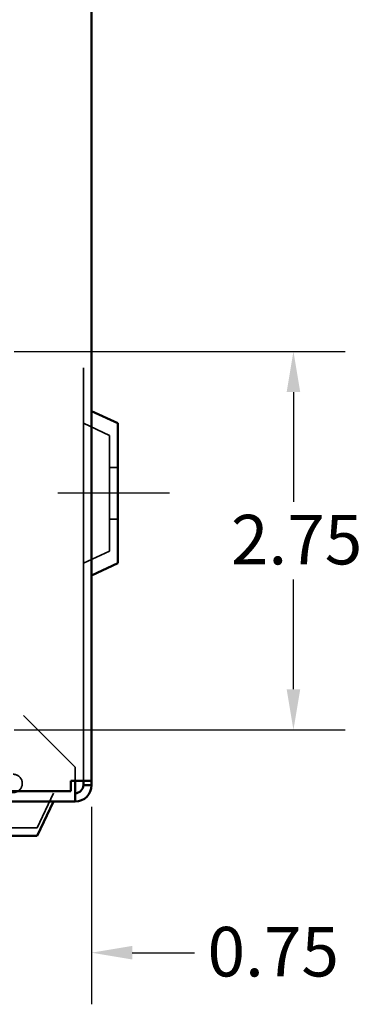
# Model space of a CAD drawing. Units: inches. Extents: x 0.05 to 2.15, y 0.02 to 1.67.
# Drawn here: x 1.46 to 1.54, y 0.55 to 0.79 of the extents above; entities that cross this region are included whole.
import ezdxf

# ---------------------------------------------------------------- set-up
doc = ezdxf.new("R2010")
doc.units = ezdxf.units.IN
doc.header["$LTSCALE"] = 0.1
doc.header["$MEASUREMENT"] = 0
doc.linetypes.add('DASHED', pattern=[0.2067, 0.1654, -0.0413])
for name, color, linetype, lineweight in [('Centerline (ANSI)', 7, 'Continuous', 25), ('Dimension (ANSI)', 7, 'Continuous', 25), ('Hidden (ANSI)', 7, 'DASHED', 35), ('Sketch Geometry (ANSI)', 7, 'Continuous', 25), ('Visible (ANSI)', 7, 'Continuous', 50)]:
    doc.layers.add(name, color=color, linetype=linetype, lineweight=lineweight)
doc.styles.add('Note Text (ANSI)', font='tahoma.ttf')
doc.dimstyles.new('Default (ANSI)', dxfattribs={"dimscale": 0.1, "dimtxt": 0.1200000047683716, "dimasz": 0.0984251946210861, "dimexe": 0.125, "dimexo": 0.0625, "dimgap": 0.031496062992126, "dimtad": 0, "dimtih": 1, "dimtoh": 1, "dimrnd": 1e-08, "dimzin": 0, "dimdsep": 46, "dimtxsty": 'Note Text (ANSI)', "dimcen": 0.09, "dimdle": 0.3937007874015748, "dimclrd": 256, "dimclre": 256, "dimclrt": 256, "dimadec": 0, "dimazin": 1, "dimtfac": 1, "dimtofl": 0, "dimtmove": 0, "dimatfit": 3, "dimfxl": 1, "dimtolj": 1, "dimtzin": 4, "dimlwd": -1, "dimlwe": -1, "dimarcsym": 0})

# ---------------------------------------------------------------- blocks, each defined once
blk = doc.blocks.new('*D37')
at = {"layer": 'Defpoints', "color": 0, "transparency": 16777216}
for p in [(1.453406511534476, 0.7060248992722482), (1.453406511534476, 0.6143582326055814), (1.527249114813807, 0.6143582326055814)]:
    blk.add_point(p, dxfattribs=at)
at = {"layer": 'Dimension (ANSI)', "transparency": 16777216}
for p, q in [((1.459656511534476, 0.7060248992722482), (1.539749114813807, 0.7060248992722482)), ((1.527249114813807, 0.6961823798101398), (1.527249114813807, 0.6695910045481753)), ((1.527249114813807, 0.62420075206769), (1.527249114813807, 0.6507921273296553)), ((1.459656511534476, 0.6143582326055814), (1.539749114813807, 0.6143582326055814))]:
    blk.add_line(p, q, dxfattribs=at)
for points in [[(1.525608694903455, 0.6961823798101398), (1.528889534724158, 0.6961823798101398), (1.527249114813807, 0.7060248992722482)], [(1.525608694903455, 0.62420075206769), (1.528889534724158, 0.62420075206769), (1.527249114813807, 0.6143582326055814)]]:
    blk.add_solid(points, dxfattribs=at)
at = {"layer": 'Dimension (ANSI)', "transparency": 16777216, "insert": (1.512106065283724, 0.6664413982489622), "char_height": 0.0120000004768372, "attachment_point": 1, "style": 'Note Text (ANSI)'}
blk.add_mtext('\\A1;2.75', dxfattribs=at)
blk = doc.blocks.new('*D38')
at = {"layer": 'Defpoints', "color": 0, "transparency": 16777216}
for p in [(1.453406511534476, 0.6143582326055813), (1.478406511534476, 0.6020082326055815), (1.453406511534476, 0.5604009679118434)]:
    blk.add_point(p, dxfattribs=at)
at = {"layer": 'Dimension (ANSI)', "transparency": 16777216}
for p, q in [((1.453406511534476, 0.6081082326055814), (1.453406511534476, 0.5479009679118434)), ((1.478406511534476, 0.5957582326055814), (1.478406511534476, 0.5479009679118434)), ((1.443563992072367, 0.5604009679118434), (1.433721472610258, 0.5604009679118434)), ((1.488249030996584, 0.5604009679118434), (1.503310149581122, 0.5604009679118434))]:
    blk.add_line(p, q, dxfattribs=at)
for points in [[(1.443563992072367, 0.5620413878221948), (1.443563992072367, 0.5587605480014919), (1.453406511534476, 0.5604009679118434)], [(1.488249030996584, 0.5620413878221948), (1.488249030996584, 0.5587605480014919), (1.478406511534476, 0.5604009679118434)]]:
    blk.add_solid(points, dxfattribs=at)
at = {"layer": 'Dimension (ANSI)', "transparency": 16777216, "insert": (1.506459755880335, 0.5666467706717233), "char_height": 0.0120000004768372, "attachment_point": 1, "style": 'Note Text (ANSI)'}
blk.add_mtext('\\A1;0.75', dxfattribs=at)

msp = doc.modelspace()

# ---------------------------------------------------------------- linework, layer by layer
at = {"layer": 'Centerline (ANSI)', "linetype": 'Continuous'}
msp.add_line((1.497239844867793, 0.6716748992722481), (1.470239844867793, 0.6716748992722481), dxfattribs=at)
at = {"layer": 'Hidden (ANSI)'}
for p, q in [((1.476406511534476, 0.6020082326055812), (1.476406511534476, 0.9908415659389145)), ((1.482739844867793, 0.685669053619308), (1.47640651153446, 0.6886223354542897)), ((1.482739844867793, 0.6856690536193081), (1.482739844867793, 0.6576807449251879)), ((1.484739844867793, 0.6779248992722481), (1.482739844867793, 0.6779248992722481)), ((1.484739844867793, 0.6654248992722481), (1.482739844867793, 0.6654248992722481)), ((1.482739844867793, 0.6576807449251879), (1.47640651153446, 0.6547274630902064)), ((1.294973178201143, 0.6178415659389146), (1.461906511534476, 0.6178415659389147)), ((1.461906511534476, 0.6178415659389147), (1.474406511534476, 0.6053415659389146)), ((1.474406511534476, 0.6053415659389146), (1.474406511534476, 0.6020082326055812)), ((1.282473178201142, 0.5990082326055813), (1.474406511534475, 0.5990082326055813)), ((1.465254665733534, 0.5906748992722479), (1.469140562884826, 0.5990082326055813)), ((1.465254665733534, 0.5906748992722479), (1.441558357335404, 0.5906748992722479))]:
    msp.add_line(p, q, dxfattribs=at)
msp.add_arc((1.459403615378764, 0.6013927730252192), 0.0022194678657827, 265.1314755957734, 90, dxfattribs=at)
at = {"layer": 'Sketch Geometry (ANSI)'}
msp.add_line((1.478406511534476, 0.7083504139980203), (1.478406511534476, 0.6615703186237681), dxfattribs=at)
at = {"layer": 'Visible (ANSI)'}
for p, q in [((1.478406511534476, 0.9908415659389145), (1.478406511534476, 0.6020082326055812)), ((1.484739844867793, 0.6886223354542897), (1.478406511534459, 0.6915756172892714)), ((1.484739844867793, 0.6886223354542897), (1.484739844867793, 0.6547274630902064)), ((1.484739844867793, 0.6547274630902064), (1.478406511534459, 0.6517741812552247)), ((1.473406511534477, 0.5995082326055813), (1.473406511534477, 0.6020082326055812)), ((1.473406511534477, 0.6020082326055812), (1.474406511534477, 0.6020082326055812)), ((1.474406511534477, 0.6020082326055812), (1.478406511534475, 0.6020082326055812)), ((1.474406511534476, 0.6020082326055812), (1.474406511534476, 0.6010082326055814)), ((1.474406511534476, 0.6010082326055814), (1.474406511534475, 0.5970082326055813)), ((1.476406511534476, 0.6010082326055813), (1.476406511534476, 0.6020082326055812)), ((1.478406511534476, 0.6010082326055813), (1.476406511534476, 0.6010082326055813)), ((1.478406511534476, 0.6020082326055812), (1.478406511534476, 0.6010082326055813)), ((1.473406511534477, 0.5995082326055813), (1.282406511534477, 0.5995082326055814)), ((1.474406511534475, 0.5970082326055813), (1.282473178201142, 0.5970082326055813)), ((1.465254665733534, 0.588674899272248), (1.469140562884826, 0.5970082326055813)), ((1.465254665733534, 0.588674899272248), (1.441558357335404, 0.588674899272248))]:
    msp.add_line(p, q, dxfattribs=at)
for radius in [0.002, 0.004]:
    msp.add_arc((1.474406511534475, 0.6010082326055813), radius, 270, 0, dxfattribs=at)

# ---------------------------------------------------------------- dimensions: what is measured, and where the dimension line sits
at = {"layer": 'Dimension (ANSI)'}
for base, p1, p2, angle, override, picture, middle in [((1.527249114813807, 0.6143582326055814), (1.453406511534476, 0.706024899272248), (1.453406511534476, 0.6143582326055812), 270, {"dimgap": 0.031496062992126, "dimdec": 2, "dimlfac": 30, "dimtol": 0, "dimlim": 0, "dimtp": 0, "dimtm": 0, "dimtdec": 2, "dimatfit": 1}, '*D37', (1.527249114813807, 0.6601915659389147)), ((1.453406511534476, 0.5604009679118434), (1.478406511534476, 0.6020082326055815), (1.453406511534476, 0.6143582326055813), 180, {"dimgap": 0.031496062992126, "dimtih": 0, "dimtoh": 0, "dimdec": 2, "dimlfac": 30, "dimtol": 0, "dimlim": 0, "dimtp": 0, "dimtm": 0, "dimtdec": 2, "dimatfit": 1}, '*D38', (1.521707573714777, 0.5604009679118434))]:
    dim = msp.add_linear_dim(base=base, p1=p1, p2=p2, angle=angle, dimstyle='Default (ANSI)', override=override, dxfattribs=at)
    dim.commit()
    dim.dimension.update_dxf_attribs({"geometry": picture, "text_midpoint": middle, "dimtype": 160})

doc.saveas('drawing.dxf')
